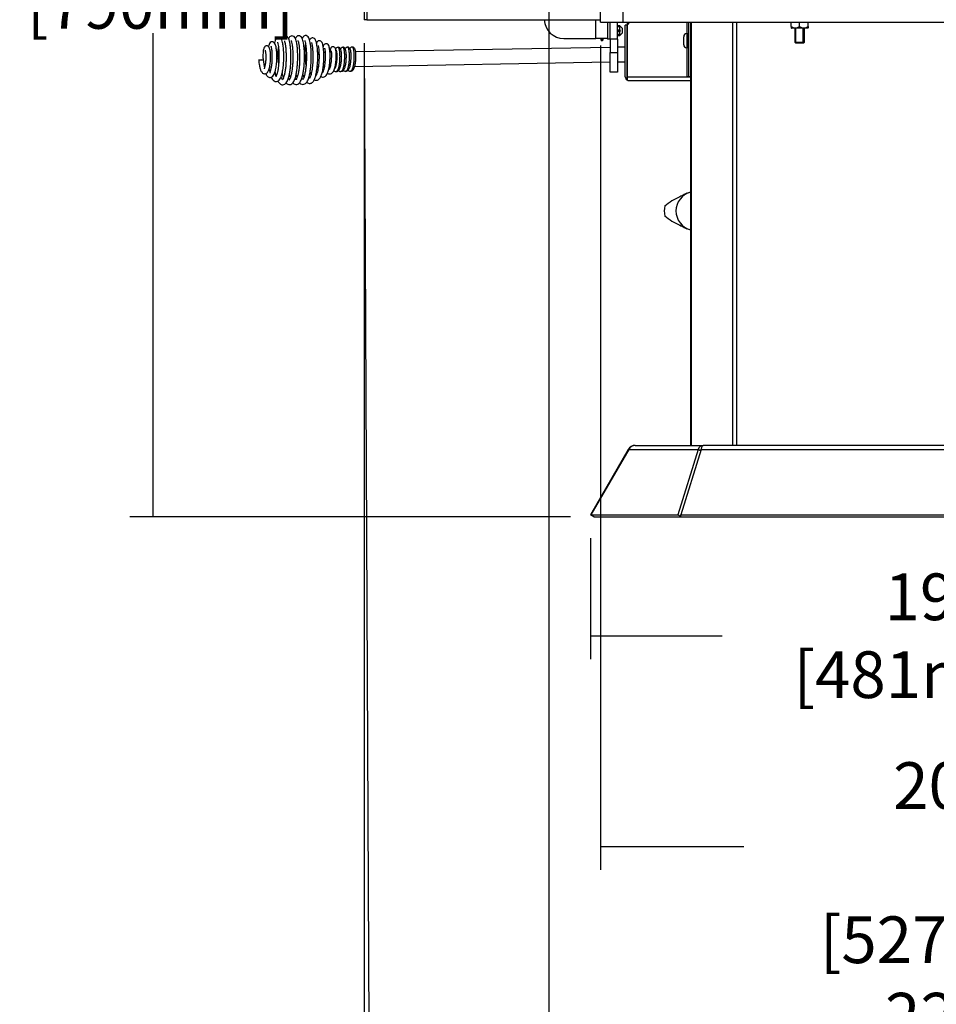
# Model space of a CAD drawing. Units: inches. Extents: x -127 to 99, y 32 to 169.
# Drawn here: x -12 to 12, y 59 to 84 of the extents above; entities that cross this region are included whole.
import ezdxf
from ezdxf.lldxf.tags import DXFTag

# ---------------------------------------------------------------- set-up
doc = ezdxf.new("R2010")
doc.units = ezdxf.units.IN
doc.header["$MEASUREMENT"] = 0
for name, color, linetype in [('28062', 7, 'Continuous'), ('30060', 7, 'Continuous'), ('30100', 7, 'Continuous'), ('30131', 7, 'Continuous'), ('30536', 7, 'Continuous'), ('30734', 7, 'Continuous'), ('Default', 7, 'Continuous'), ('PL53705', 7, 'Continuous'), ('PL53709', 7, 'Continuous'), ('PL65521', 7, 'Continuous'), ('PL65522', 7, 'Continuous'), ('PL65524', 7, 'Continuous'), ('PL65541', 7, 'Continuous'), ('PL65554', 7, 'Continuous'), ('PL65574', 7, 'Continuous'), ('PL65618', 7, 'Continuous')]:
    doc.layers.add(name, color=color, linetype=linetype)
doc.styles.add('SEACAD_arial_ttf', font='txt')
tags = doc.linetypes.add('HIDDEN2', pattern=[0.1875, 0.125, -0.0625]).pattern_tags.tags
tags[6:7] = [DXFTag(74, 4), DXFTag(75, 0), DXFTag(340, '0'), DXFTag(46, 0.0), DXFTag(50, 0.0), DXFTag(44, 0.0), DXFTag(45, 0.0)]
tags[4:5] = [DXFTag(74, 4), DXFTag(75, 0), DXFTag(340, '0'), DXFTag(46, 0.0), DXFTag(50, 0.0), DXFTag(44, 0.0), DXFTag(45, 0.0)]
doc.dimstyles.new('$TD_AUDIT_GENERATED_(1509)', dxfattribs={"dimtxt": 1.2, "dimasz": 1.2, "dimexe": 0.6, "dimexo": 0.6, "dimgap": 0.6, "dimtad": 0, "dimdec": 3, "dimzin": 4, "dimdsep": 46, "dimlunit": 5, "dimtxsty": 'SEACAD_arial_ttf', "dimblk1": '_SE_FILLED', "dimblk2": '_SE_FILLED', "dimsah": 1, "dimcen": 0.6, "dimadec": 0, "dimazin": 0, "dimtfac": 1, "dimtdec": 3, "dimtofl": 0, "dimtmove": 0, "dimatfit": 3, "dimfxl": 0, "dimtolj": 1, "dimtzin": 4, "dimarcsym": 0})

# ---------------------------------------------------------------- blocks, each defined once
blk = doc.blocks.new('SE1')
at = {"layer": '28062', "color": 7, "linetype": 'Continuous'}
for p, q in [((-40.705, -48.759), (-40.729, -48.771)), ((-40.677, -48.745), (-40.705, -48.759)), ((-40.648, -48.729), (-40.677, -48.745)), ((-40.616, -48.712), (-40.648, -48.729)), ((-40.547, -48.679), (-40.616, -48.712)), ((-40.547, -48.679), (-40.458, -48.652)), ((-40.729, -49.504), (-40.705, -49.515)), ((-40.704, -49.515), (-40.729, -49.504)), ((-40.705, -49.515), (-40.677, -49.53)), ((-40.677, -49.53), (-40.648, -49.546)), ((-40.648, -49.546), (-40.616, -49.562)), ((-40.616, -49.562), (-40.547, -49.595)), ((-40.494, -49.615), (-40.547, -49.595)), ((-40.458, -49.62), (-40.494, -49.615))]:
    blk.add_line(p, q, dxfattribs=at)
for centre, radius, start, end in [((-40.073, -50.27), 1.636, 113.6473, 129.7785), ((-40.33, -49.137), 0.5, 104.8921, 255.1079), ((-40.33, -49.137), 0.8, 170.5274, 189.4191), ((-40.073, -48.005), 1.636, 230.2215, 246.3527)]:
    blk.add_arc(centre, radius, start, end, dxfattribs=at)
at = {"layer": '30060', "color": 7, "linetype": 'Continuous'}
for p, q in [((-42.276, -44.38), (-42.333, -44.38)), ((-42.333, -44.382), (-42.276, -44.382)), ((-42.333, -44.392), (-42.276, -44.392)), ((-42.333, -44.487), (-42.276, -44.487)), ((-42.333, -44.505), (-42.259, -44.505)), ((-42.333, -44.522), (-42.276, -44.522)), ((-42.276, -44.38), (-42.276, -44.382)), ((-42.214, -44.442), (-42.276, -44.38)), ((-42.259, -44.402), (-42.276, -44.382)), ((-42.276, -44.487), (-42.276, -44.392)), ((-42.276, -44.392), (-42.259, -44.402)), ((-42.259, -44.505), (-42.276, -44.487)), ((-42.276, -44.522), (-42.259, -44.505)), ((-42.276, -44.617), (-42.276, -44.522)), ((-42.214, -44.442), (-42.214, -44.567)), ((-42.757, -44.751), (-42.757, -44.705)), ((-42.752, -44.705), (-42.752, -44.756)), ((-42.752, -44.756), (-42.719, -44.756)), ((-42.719, -44.756), (-42.719, -44.705)), ((-42.714, -44.705), (-42.714, -44.751)), ((-42.333, -44.617), (-42.276, -44.617)), ((-42.333, -44.628), (-42.276, -44.628)), ((-42.333, -44.63), (-42.276, -44.63)), ((-42.276, -44.63), (-42.214, -44.567)), ((-42.259, -44.607), (-42.276, -44.617)), ((-42.276, -44.628), (-42.259, -44.607)), ((-42.276, -44.628), (-42.276, -44.63))]:
    blk.add_line(p, q, dxfattribs=at)
at = {"layer": '30060', "color": 7, "linetype": 'HIDDEN2'}
for p, q in [((-42.246, -44.41), (-42.333, -44.41)), ((-42.246, -44.599), (-42.333, -44.599))]:
    blk.add_line(p, q, dxfattribs=at)
at = {"layer": '30060', "color": 7, "linetype": 'Continuous'}
for centre, start, end in [((-42.752, -44.751), 180, 270), ((-42.719, -44.751), 270, 0)]:
    blk.add_arc(centre, 0.005, start, end, dxfattribs=at)
at = {"layer": '30100', "color": 7, "linetype": 'Continuous'}
for p, q in [((-37.869, -44.398), (-37.869, -44.287)), ((-37.869, -44.398), (-37.869, -44.434)), ((-37.444, -44.438), (-37.863, -44.438)), ((-37.653, -44.398), (-37.653, -44.287)), ((-37.437, -44.398), (-37.437, -44.287)), ((-37.437, -44.398), (-37.437, -44.434))]:
    blk.add_line(p, q, dxfattribs=at)
for centre, radius, start, end in [((-37.761, -44.254), 0.18, 233.1233, 306.8767), ((-37.801, -44.336), 0.12, 234.857, 238.6615), ((-37.545, -44.254), 0.18, 233.1233, 306.8767), ((-37.506, -44.336), 0.12, 301.3385, 305.1256)]:
    blk.add_arc(centre, radius, start, end, dxfattribs=at)
at = {"layer": '30131', "color": 7, "linetype": 'Continuous'}
for p, q in [((-40.631, -44.867), (-40.631, -44.66)), ((-40.551, -44.58), (-40.551, -44.947)), ((-40.537, -44.58), (-40.551, -44.58)), ((-40.537, -44.947), (-40.537, -44.58)), ((-40.551, -44.947), (-40.537, -44.947))]:
    blk.add_line(p, q, dxfattribs=at)
for centre, radius, start, end in [((-40.551, -44.66), 0.08, 90, 180), ((-40.537, -44.611), 0.0313, 0, 90), ((-40.551, -44.867), 0.08, 180, 270), ((-40.537, -44.916), 0.0313, 270, 0)]:
    blk.add_arc(centre, radius, start, end, dxfattribs=at)
at = {"layer": '30536', "color": 7, "linetype": 'Continuous'}
for p, q in [((-37.778, -44.438), (-37.778, -44.802)), ((-37.528, -44.802), (-37.528, -44.438)), ((-37.778, -44.802), (-37.528, -44.802)), ((-37.778, -44.802), (-37.753, -44.827)), ((-37.553, -44.827), (-37.753, -44.827)), ((-37.553, -44.827), (-37.528, -44.802))]:
    blk.add_line(p, q, dxfattribs=at)
at = {"layer": '30536', "color": 7, "linetype": 'HIDDEN2'}
for p, q in [((-37.748, -44.827), (-37.748, -44.438)), ((-37.559, -44.827), (-37.559, -44.438))]:
    blk.add_line(p, q, dxfattribs=at)
at = {"layer": '30734', "color": 7, "linetype": 'Continuous'}
blk.add_ellipse((-51.491, -45.255), major_axis=(0.0625, -0.0001), ratio=0.089423, dxfattribs=at)
for centre, start_param, end_param in [((-51.112, -45.22), 5.107916, 6.265649), ((-50.415, -45.207), 5.397799, 6.265871)]:
    blk.add_ellipse(centre, major_axis=(0.0625, -0.0001), ratio=0.089423, start_param=start_param, end_param=end_param, dxfattribs=at)
for points, knots in [([(-51.23, -45.703), (-51.221, -45.725), (-51.201, -45.758), (-51.156, -45.803), (-51.098, -45.817), (-51.047, -45.796), (-50.991, -45.734), (-50.96, -45.644), (-50.93, -45.506), (-50.914, -45.365), (-50.906, -45.207), (-50.909, -45.051), (-50.92, -44.912), (-50.943, -44.785), (-50.971, -44.701), (-51.037, -44.666), (-51.091, -44.68), (-51.117, -44.718), (-51.139, -44.776), (-51.147, -44.809), (-51.149, -44.817)], [0.6518281, 0.6518281, 0.6518281, 0.6518281, 0.6659257, 0.6767886, 0.6897287, 0.7026011, 0.714649, 0.7403205, 0.7569825, 0.7758767, 0.795035, 0.814291, 0.83371, 0.8525144, 0.8797376, 0.8957011, 0.9046733, 0.9248749, 0.9394506, 0.9438913, 0.9438913, 0.9438913, 0.9438913]), ([(-51.063, -45.798), (-51.056, -45.813), (-51.037, -45.844), (-50.988, -45.888), (-50.933, -45.9), (-50.884, -45.883), (-50.834, -45.834), (-50.8, -45.762), (-50.776, -45.68), (-50.758, -45.599), (-50.742, -45.495), (-50.73, -45.374), (-50.725, -45.245), (-50.724, -45.116), (-50.73, -44.993), (-50.74, -44.887), (-50.754, -44.804), (-50.771, -44.742), (-50.79, -44.689), (-50.843, -44.638), (-50.89, -44.637), (-50.941, -44.671), (-50.96, -44.713), (-50.969, -44.744)], [0.0456208, 0.0456208, 0.0456208, 0.0456208, 0.0515292, 0.0588759, 0.0669527, 0.0744883, 0.0813063, 0.0930124, 0.0986938, 0.1055056, 0.1134273, 0.1220209, 0.1304122, 0.139084, 0.1479379, 0.1565703, 0.1642924, 0.1711903, 0.1780377, 0.186243, 0.1941159, 0.2001682, 0.2114246, 0.2114246, 0.2114246, 0.2114246]), ([(-50.892, -44.763), (-50.893, -44.764), (-50.894, -44.766), (-50.889, -44.783), (-50.875, -44.836), (-50.862, -44.919), (-50.853, -45.024), (-50.849, -45.14), (-50.85, -45.259), (-50.855, -45.376), (-50.866, -45.489), (-50.883, -45.591), (-50.903, -45.674), (-50.922, -45.728), (-50.935, -45.76), (-50.944, -45.77), (-50.937, -45.771), (-50.939, -45.768), (-50.957, -45.741), (-50.971, -45.704), (-50.979, -45.681)], [0.8190659, 0.8190659, 0.8190659, 0.8190659, 0.8205786, 0.8277337, 0.836205, 0.8454298, 0.8547359, 0.8638482, 0.8725489, 0.8809767, 0.8896959, 0.8986191, 0.9073171, 0.9151221, 0.9220198, 0.930124, 0.9363922, 0.9435181, 0.9516216, 0.9606996, 0.9606996, 0.9606996, 0.9606996]), ([(-50.853, -45.849), (-50.848, -45.854), (-50.826, -45.875), (-50.778, -45.897), (-50.729, -45.889), (-50.684, -45.858), (-50.642, -45.799), (-50.614, -45.723), (-50.591, -45.63), (-50.573, -45.534), (-50.56, -45.419), (-50.552, -45.292), (-50.55, -45.162), (-50.553, -45.036), (-50.562, -44.922), (-50.574, -44.83), (-50.591, -44.76), (-50.606, -44.709), (-50.645, -44.649), (-50.699, -44.631), (-50.743, -44.648), (-50.77, -44.68), (-50.782, -44.703), (-50.786, -44.714)], [0.3030975, 0.3030975, 0.3030975, 0.3030975, 0.3056692, 0.313762, 0.3215238, 0.3286366, 0.334972, 0.3462601, 0.3526162, 0.3601276, 0.3685985, 0.3770355, 0.385584, 0.3943927, 0.4032116, 0.4113071, 0.4184597, 0.4251489, 0.4327978, 0.4411742, 0.4478913, 0.4535681, 0.4578413, 0.4578413, 0.4578413, 0.4578413]), ([(-50.719, -44.76), (-50.72, -44.761), (-50.718, -44.768), (-50.709, -44.8), (-50.694, -44.869), (-50.683, -44.962), (-50.676, -45.074), (-50.675, -45.192), (-50.678, -45.31), (-50.686, -45.426), (-50.699, -45.535), (-50.718, -45.63), (-50.738, -45.7), (-50.758, -45.752), (-50.77, -45.767), (-50.764, -45.767), (-50.764, -45.766), (-50.773, -45.752), (-50.783, -45.731), (-50.788, -45.719)], [0.5688832, 0.5688832, 0.5688832, 0.5688832, 0.5735333, 0.5813247, 0.5902704, 0.5995674, 0.6088168, 0.6177528, 0.6262709, 0.6347958, 0.6436373, 0.6525607, 0.6608738, 0.6682193, 0.6805961, 0.6852762, 0.6909926, 0.6988338, 0.7056093, 0.7056093, 0.7056093, 0.7056093]), ([(-50.678, -45.846), (-50.664, -45.861), (-50.626, -45.889), (-50.573, -45.892), (-50.513, -45.864), (-50.46, -45.783), (-50.428, -45.679), (-50.406, -45.571), (-50.39, -45.463), (-50.38, -45.339), (-50.376, -45.209), (-50.377, -45.081), (-50.384, -44.96), (-50.395, -44.86), (-50.41, -44.781), (-50.426, -44.725), (-50.45, -44.668), (-50.508, -44.628), (-50.552, -44.635), (-50.589, -44.665), (-50.604, -44.693), (-50.61, -44.708), (-50.61, -44.708)], [0.5530272, 0.5530272, 0.5530272, 0.5530272, 0.560473, 0.5684615, 0.5758488, 0.5883939, 0.5998415, 0.60692, 0.615073, 0.6236449, 0.6320654, 0.6407973, 0.6496627, 0.6581183, 0.665614, 0.6723988, 0.6794815, 0.6879085, 0.6953449, 0.7011514, 0.7070658, 0.7072148, 0.7072148, 0.7072148, 0.7072148]), ([(-50.544, -44.757), (-50.544, -44.757), (-50.546, -44.76), (-50.541, -44.774), (-50.528, -44.825), (-50.514, -44.906), (-50.505, -45.01), (-50.501, -45.125), (-50.501, -45.244), (-50.506, -45.361), (-50.517, -45.475), (-50.533, -45.578), (-50.553, -45.663), (-50.572, -45.719), (-50.586, -45.749), (-50.593, -45.762), (-50.593, -45.764), (-50.588, -45.764), (-50.594, -45.758), (-50.603, -45.74), (-50.611, -45.722), (-50.613, -45.716)], [0.3186333, 0.3186333, 0.3186333, 0.3186333, 0.3197216, 0.3267764, 0.3351576, 0.3443662, 0.3536757, 0.3628104, 0.371541, 0.3799683, 0.3886649, 0.397581, 0.4063239, 0.414198, 0.4211454, 0.4274635, 0.4327292, 0.4374468, 0.4443377, 0.4522694, 0.4553505, 0.4553505, 0.4553505, 0.4553505]), ([(-50.507, -45.839), (-50.498, -45.85), (-50.47, -45.875), (-50.418, -45.891), (-50.369, -45.878), (-50.316, -45.833), (-50.281, -45.762), (-50.256, -45.681), (-50.238, -45.604), (-50.222, -45.503), (-50.209, -45.385), (-50.203, -45.256), (-50.202, -45.127), (-50.206, -45.002), (-50.216, -44.893), (-50.23, -44.806), (-50.246, -44.741), (-50.263, -44.689), (-50.31, -44.634), (-50.357, -44.626), (-50.4, -44.647), (-50.42, -44.673), (-50.431, -44.698), (-50.435, -44.708)], [0.8022647, 0.8022647, 0.8022647, 0.8022647, 0.8071776, 0.8152949, 0.8229229, 0.8298612, 0.8417173, 0.8473011, 0.8539307, 0.8616904, 0.8702587, 0.8786542, 0.8872796, 0.8961192, 0.9048434, 0.9127169, 0.9197071, 0.9264569, 0.9344459, 0.9423071, 0.9475889, 0.9543102, 0.9587004, 0.9587004, 0.9587004, 0.9587004]), ([(-50.37, -44.754), (-50.371, -44.755), (-50.37, -44.761), (-50.361, -44.79), (-50.347, -44.857), (-50.335, -44.949), (-50.328, -45.059), (-50.326, -45.177), (-50.329, -45.296), (-50.337, -45.412), (-50.35, -45.522), (-50.368, -45.618), (-50.389, -45.69), (-50.405, -45.733), (-50.419, -45.759), (-50.417, -45.762), (-50.415, -45.76), (-50.425, -45.747), (-50.435, -45.725), (-50.441, -45.71), (-50.441, -45.709)], [0.0686272, 0.0686272, 0.0686272, 0.0686272, 0.0725968, 0.0802938, 0.0891802, 0.09847, 0.1077319, 0.1166981, 0.1252426, 0.1337422, 0.142568, 0.1515012, 0.1598787, 0.167295, 0.1739654, 0.1845525, 0.1900908, 0.1978573, 0.2054853, 0.2057848, 0.2057848, 0.2057848, 0.2057848]), ([(-50.323, -45.829), (-50.321, -45.831), (-50.307, -45.843), (-50.274, -45.861), (-50.223, -45.865), (-50.165, -45.834), (-50.118, -45.756), (-50.087, -45.662), (-50.061, -45.539), (-50.041, -45.37), (-50.034, -45.176), (-50.041, -44.994), (-50.059, -44.852), (-50.078, -44.777), (-50.102, -44.724), (-50.143, -44.69), (-50.181, -44.685), (-50.221, -44.702), (-50.239, -44.727), (-50.248, -44.743)], [0.071964, 0.071964, 0.071964, 0.071964, 0.0735888, 0.081065, 0.0887001, 0.1034424, 0.1166486, 0.1279879, 0.1413899, 0.1580726, 0.17546, 0.1927943, 0.2092485, 0.2234355, 0.2303322, 0.2381454, 0.24573, 0.2519896, 0.2614159, 0.2614159, 0.2614159, 0.2614159]), ([(-50.128, -45.764), (-50.128, -45.764), (-50.114, -45.773), (-50.082, -45.783), (-50.043, -45.778), (-49.995, -45.749), (-49.953, -45.685), (-49.921, -45.586), (-49.899, -45.477), (-49.887, -45.365), (-49.88, -45.268), (-49.878, -45.171), (-49.88, -45.049), (-49.892, -44.923), (-49.908, -44.847), (-49.932, -44.798), (-49.959, -44.773), (-49.991, -44.762), (-50.021, -44.765), (-50.055, -44.79), (-50.067, -44.811), (-50.072, -44.824)], [0.3809684, 0.3809684, 0.3809684, 0.3809684, 0.3809875, 0.3886785, 0.3962311, 0.4036315, 0.4169834, 0.4283751, 0.4426381, 0.451246, 0.4600058, 0.4687356, 0.4774472, 0.4942424, 0.5084873, 0.5154351, 0.5193429, 0.5233748, 0.5302034, 0.5356315, 0.5427147, 0.5427147, 0.5427147, 0.5427147]), ([(-51.554, -45.255), (-51.551, -45.282), (-51.548, -45.326), (-51.536, -45.407), (-51.517, -45.485), (-51.495, -45.541), (-51.466, -45.582), (-51.437, -45.604), (-51.404, -45.614), (-51.368, -45.609), (-51.336, -45.588), (-51.307, -45.552), (-51.286, -45.501), (-51.269, -45.432), (-51.256, -45.351), (-51.249, -45.264), (-51.247, -45.179), (-51.25, -45.091), (-51.258, -45.002), (-51.279, -44.933), (-51.313, -44.902), (-51.335, -44.893), (-51.359, -44.893), (-51.388, -44.902), (-51.417, -44.934), (-51.43, -44.979), (-51.44, -45.047), (-51.444, -45.117), (-51.444, -45.189), (-51.442, -45.235), (-51.441, -45.253)], [0, 0, 0, 0, 0.0092558, 0.0173488, 0.0297285, 0.041968, 0.0480521, 0.0549302, 0.0617917, 0.0684832, 0.0750079, 0.0810751, 0.0953043, 0.1037784, 0.1120158, 0.1273606, 0.1352486, 0.1435937, 0.161347, 0.1773608, 0.1842717, 0.1893744, 0.1927433, 0.1960823, 0.2044129, 0.2190969, 0.2290104, 0.2395967, 0.2500875, 0.2568389, 0.2568389, 0.2568389, 0.2568389]), ([(-51.386, -45.008), (-51.386, -45.008), (-51.387, -45.009), (-51.385, -45.017), (-51.381, -45.041), (-51.375, -45.085), (-51.371, -45.159), (-51.373, -45.244), (-51.378, -45.313), (-51.384, -45.364), (-51.392, -45.409), (-51.4, -45.443), (-51.408, -45.47), (-51.414, -45.484), (-51.414, -45.486), (-51.414, -45.487)], [0.83669391, 0.83669391, 0.83669391, 0.83669391, 0.83877091, 0.84244653, 0.85001604, 0.85743397, 0.87160958, 0.88564285, 0.89314335, 0.90092267, 0.90836683, 0.91477937, 0.92020619, 0.92624221, 0.931899, 0.931899, 0.931899, 0.931899]), ([(-51.373, -45.609), (-51.368, -45.62), (-51.357, -45.641), (-51.341, -45.666), (-51.31, -45.693), (-51.277, -45.706), (-51.247, -45.706), (-51.208, -45.693), (-51.169, -45.653), (-51.141, -45.592), (-51.116, -45.504), (-51.096, -45.377), (-51.086, -45.226), (-51.088, -45.08), (-51.1, -44.96), (-51.116, -44.878), (-51.14, -44.822), (-51.174, -44.793), (-51.208, -44.787), (-51.249, -44.797), (-51.278, -44.832), (-51.292, -44.872), (-51.299, -44.904), (-51.301, -44.913)], [0.3069426, 0.3069426, 0.3069426, 0.3069426, 0.3136719, 0.3217924, 0.3272663, 0.3339267, 0.3405849, 0.3471652, 0.3595919, 0.3713679, 0.3857242, 0.4031572, 0.422152, 0.4402285, 0.4574402, 0.4735927, 0.4871934, 0.498132, 0.5034191, 0.5089304, 0.5206513, 0.5342676, 0.539637, 0.539637, 0.539637, 0.539637]), ([(-51.239, -44.904), (-51.239, -44.905), (-51.238, -44.907), (-51.234, -44.923), (-51.225, -44.968), (-51.214, -45.062), (-51.211, -45.187), (-51.216, -45.318), (-51.229, -45.43), (-51.245, -45.505), (-51.258, -45.545), (-51.267, -45.572), (-51.274, -45.582), (-51.256, -45.58), (-51.251, -45.579), (-51.261, -45.556), (-51.276, -45.512), (-51.282, -45.488), (-51.283, -45.485)], [0.5265736, 0.5265736, 0.5265736, 0.5265736, 0.5303881, 0.5367856, 0.5517213, 0.5695268, 0.5887884, 0.6068162, 0.6234883, 0.6387909, 0.6461769, 0.6534399, 0.667348, 0.6775825, 0.6909596, 0.7059478, 0.7179869, 0.7192639, 0.7192639, 0.7192639, 0.7192639]), ([(-51.067, -44.801), (-51.068, -44.801), (-51.07, -44.807), (-51.058, -44.842), (-51.048, -44.907), (-51.038, -44.997), (-51.032, -45.112), (-51.032, -45.239), (-51.04, -45.363), (-51.052, -45.473), (-51.069, -45.563), (-51.089, -45.633), (-51.104, -45.672), (-51.111, -45.683), (-51.11, -45.685), (-51.11, -45.685)], [0.1293969, 0.1293969, 0.1293969, 0.1293969, 0.1360302, 0.1495982, 0.1643283, 0.1806035, 0.1983773, 0.216838, 0.234313, 0.2507262, 0.2660523, 0.2805562, 0.2952562, 0.3099245, 0.3120697, 0.3120697, 0.3120697, 0.3120697]), ([(-51.049, -45.22), (-51.051, -45.166), (-51.053, -45.082), (-51.05, -44.988), (-51.046, -44.944), (-51.045, -44.934)], [0, 0, 0, 0, 0.02108605, 0.03948019, 0.04558173, 0.04558173, 0.04558173, 0.04558173]), ([(-50.353, -45.208), (-50.355, -45.158), (-50.357, -45.077), (-50.354, -44.963), (-50.35, -44.9), (-50.347, -44.872), (-50.346, -44.869)], [0, 0, 0, 0, 0.01012051, 0.01945835, 0.02770998, 0.02864635, 0.02864635, 0.02864635, 0.02864635]), ([(-50.197, -44.81), (-50.197, -44.81), (-50.198, -44.811), (-50.196, -44.819), (-50.185, -44.859), (-50.17, -44.956), (-50.16, -45.112), (-50.162, -45.287), (-50.175, -45.459), (-50.2, -45.605), (-50.229, -45.698), (-50.251, -45.736), (-50.25, -45.737), (-50.242, -45.738), (-50.251, -45.728), (-50.259, -45.715), (-50.264, -45.704), (-50.264, -45.703)], [0.7635599, 0.7635599, 0.7635599, 0.7635599, 0.7643388, 0.7712069, 0.7793113, 0.7974717, 0.815393, 0.8329655, 0.8507818, 0.8688442, 0.885249, 0.8989172, 0.9100451, 0.9203591, 0.9266831, 0.9354419, 0.9357513, 0.9357513, 0.9357513, 0.9357513]), ([(-50.028, -44.882), (-50.028, -44.882), (-50.029, -44.885), (-50.025, -44.9), (-50.016, -44.945), (-50.009, -45.007), (-50.004, -45.082), (-50.002, -45.164), (-50.004, -45.25), (-50.009, -45.336), (-50.018, -45.419), (-50.03, -45.495), (-50.044, -45.56), (-50.059, -45.607), (-50.074, -45.644), (-50.08, -45.652), (-50.08, -45.654)], [0.4772676, 0.4772676, 0.4772676, 0.4772676, 0.4790664, 0.486633, 0.4956925, 0.5049178, 0.5140062, 0.5229253, 0.5316862, 0.5404901, 0.5493565, 0.5582687, 0.5671101, 0.5753218, 0.5828046, 0.5944878, 0.5944878, 0.5944878, 0.5944878]), ([(-49.956, -45.681), (-49.951, -45.684), (-49.932, -45.695), (-49.893, -45.702), (-49.84, -45.683), (-49.789, -45.619), (-49.762, -45.535), (-49.744, -45.452), (-49.731, -45.369), (-49.723, -45.273), (-49.719, -45.176), (-49.72, -45.085), (-49.728, -44.985), (-49.738, -44.922), (-49.761, -44.868), (-49.794, -44.844), (-49.825, -44.837), (-49.859, -44.847), (-49.887, -44.88), (-49.896, -44.904), (-49.9, -44.919)], [0.6414528, 0.6414528, 0.6414528, 0.6414528, 0.6439656, 0.6516298, 0.6591336, 0.672795, 0.6843012, 0.6913069, 0.6995595, 0.7083561, 0.7171028, 0.7258201, 0.7343665, 0.7488776, 0.7557482, 0.7597183, 0.7635437, 0.7695702, 0.7748763, 0.7821777, 0.7821777, 0.7821777, 0.7821777]), ([(-49.859, -44.953), (-49.859, -44.953), (-49.86, -44.954), (-49.859, -44.96), (-49.855, -44.981), (-49.849, -45.026), (-49.845, -45.098), (-49.844, -45.18), (-49.847, -45.266), (-49.855, -45.35), (-49.866, -45.428), (-49.881, -45.495), (-49.895, -45.541), (-49.91, -45.573), (-49.909, -45.573), (-49.895, -45.574), (-49.897, -45.569), (-49.903, -45.554), (-49.91, -45.538), (-49.912, -45.532)], [0.2398936, 0.2398936, 0.2398936, 0.2398936, 0.2407054, 0.2444347, 0.2487398, 0.2581438, 0.2673605, 0.2763049, 0.2850027, 0.293706, 0.3024124, 0.3110526, 0.3191201, 0.3264575, 0.3386939, 0.3442916, 0.3520421, 0.3600277, 0.3638764, 0.3638764, 0.3638764, 0.3638764]), ([(-49.786, -45.595), (-49.778, -45.601), (-49.753, -45.616), (-49.709, -45.619), (-49.666, -45.595), (-49.624, -45.543), (-49.599, -45.474), (-49.58, -45.384), (-49.568, -45.295), (-49.561, -45.199), (-49.561, -45.112), (-49.564, -45.043), (-49.572, -44.995), (-49.578, -44.967), (-49.598, -44.934), (-49.625, -44.918), (-49.649, -44.914), (-49.67, -44.919), (-49.689, -44.931), (-49.699, -44.945), (-49.712, -44.973), (-49.72, -45.017), (-49.722, -45.057), (-49.723, -45.077)], [0.8581211, 0.8581211, 0.8581211, 0.8581211, 0.8622238, 0.8698264, 0.8772722, 0.8841302, 0.8957708, 0.9030902, 0.9117417, 0.9203417, 0.9287227, 0.9365709, 0.9432452, 0.9489982, 0.9522655, 0.955925, 0.9592423, 0.9618167, 0.963789, 0.9671957, 0.9726868, 0.9801041, 0.9862024, 0.9862024, 0.9862024, 0.9862024]), ([(-49.691, -45.023), (-49.691, -45.023), (-49.692, -45.025), (-49.691, -45.032), (-49.688, -45.058), (-49.685, -45.105), (-49.685, -45.178), (-49.689, -45.258), (-49.698, -45.337), (-49.712, -45.408), (-49.727, -45.462), (-49.744, -45.495), (-49.729, -45.491), (-49.719, -45.491), (-49.725, -45.478), (-49.735, -45.454), (-49.74, -45.437), (-49.742, -45.433)], [0.0516183, 0.0516183, 0.0516183, 0.0516183, 0.0526596, 0.0563558, 0.0605462, 0.0689433, 0.0772137, 0.0852967, 0.09345, 0.1016892, 0.1097183, 0.1171503, 0.1293768, 0.1365013, 0.1446397, 0.1508503, 0.1525491, 0.1525491, 0.1525491, 0.1525491]), ([(-49.514, -44.932), (-49.524, -44.934), (-49.541, -44.936), (-49.566, -44.956), (-49.574, -44.97), (-49.578, -44.981)], [0, 0, 0, 0, 0.0804925, 0.1560451, 0.2953801, 0.2953801, 0.2953801, 0.2953801]), ([(-49.425, -45.218), (-49.424, -45.196), (-49.422, -45.142), (-49.428, -45.054), (-49.437, -44.995), (-49.463, -44.952), (-49.49, -44.935), (-49.505, -44.933), (-49.514, -44.932)], [0, 0, 0, 0, 0.139837, 0.40371, 0.67889, 0.832154, 0.915091, 1, 1, 1, 1]), ([(-49.391, -44.93), (-49.402, -44.932), (-49.419, -44.934), (-49.442, -44.953), (-49.45, -44.966), (-49.454, -44.974)], [0, 0, 0, 0, 0.0804925, 0.1560451, 0.2762713, 0.2762713, 0.2762713, 0.2762713]), ([(-49.303, -45.215), (-49.302, -45.194), (-49.299, -45.14), (-49.306, -45.052), (-49.315, -44.993), (-49.34, -44.95), (-49.367, -44.933), (-49.382, -44.931), (-49.391, -44.93)], [0, 0, 0, 0, 0.139837, 0.40371, 0.67889, 0.832154, 0.915091, 1, 1, 1, 1]), ([(-49.269, -44.928), (-49.279, -44.929), (-49.296, -44.932), (-49.32, -44.951), (-49.328, -44.964), (-49.332, -44.972)], [0, 0, 0, 0, 0.0804925, 0.1560451, 0.2762713, 0.2762713, 0.2762713, 0.2762713]), ([(-49.18, -45.213), (-49.179, -45.192), (-49.177, -45.138), (-49.183, -45.05), (-49.193, -44.991), (-49.218, -44.948), (-49.245, -44.93), (-49.26, -44.929), (-49.269, -44.928)], [0, 0, 0, 0, 0.139837, 0.40371, 0.67889, 0.832154, 0.915091, 1, 1, 1, 1]), ([(-49.147, -44.926), (-49.157, -44.927), (-49.174, -44.93), (-49.198, -44.949), (-49.206, -44.961), (-49.209, -44.97)], [0, 0, 0, 0, 0.0804925, 0.1560451, 0.2762713, 0.2762713, 0.2762713, 0.2762713]), ([(-49.058, -45.211), (-49.057, -45.19), (-49.055, -45.136), (-49.061, -45.048), (-49.07, -44.989), (-49.096, -44.946), (-49.123, -44.928), (-49.138, -44.927), (-49.147, -44.926)], [0, 0, 0, 0, 0.139837, 0.40371, 0.67889, 0.832154, 0.915091, 1, 1, 1, 1]), ([(-51.399, -45.441), (-51.401, -45.437), (-51.405, -45.42), (-51.413, -45.384), (-51.423, -45.323), (-51.426, -45.281), (-51.429, -45.255)], [0.97080994, 0.97080994, 0.97080994, 0.97080994, 0.97331313, 0.98102036, 0.98991399, 1, 1, 1, 1]), ([(-49.548, -45.212), (-49.549, -45.219), (-49.549, -45.238), (-49.552, -45.276), (-49.557, -45.321), (-49.564, -45.36), (-49.571, -45.392), (-49.579, -45.415), (-49.585, -45.43), (-49.585, -45.432), (-49.584, -45.432)], [0, 0, 0, 0, 0.0449043, 0.1654256, 0.2875997, 0.4049921, 0.510432, 0.602208, 0.6915799, 0.7687106, 0.7687106, 0.7687106, 0.7687106]), ([(-49.564, -45.555), (-49.548, -45.552), (-49.523, -45.548), (-49.486, -45.514), (-49.461, -45.462), (-49.438, -45.375), (-49.426, -45.281), (-49.425, -45.233), (-49.425, -45.218)], [0, 0, 0, 0, 0.128969, 0.228818, 0.427364, 0.680644, 0.90935, 1, 1, 1, 1]), ([(-49.557, -45.038), (-49.557, -45.038), (-49.558, -45.038), (-49.555, -45.048), (-49.552, -45.067), (-49.549, -45.097), (-49.547, -45.136), (-49.547, -45.177), (-49.548, -45.201), (-49.548, -45.212)], [0.2774719, 0.2774719, 0.2774719, 0.2774719, 0.2874038, 0.3989437, 0.5141214, 0.6394591, 0.7747355, 0.912924, 1, 1, 1, 1]), ([(-49.441, -45.553), (-49.425, -45.55), (-49.401, -45.546), (-49.364, -45.512), (-49.339, -45.46), (-49.316, -45.373), (-49.304, -45.279), (-49.303, -45.231), (-49.303, -45.215)], [0, 0, 0, 0, 0.128969, 0.228818, 0.427364, 0.680644, 0.90935, 1, 1, 1, 1]), ([(-49.319, -45.551), (-49.303, -45.548), (-49.279, -45.544), (-49.242, -45.509), (-49.216, -45.458), (-49.194, -45.371), (-49.182, -45.277), (-49.181, -45.229), (-49.18, -45.213)], [0, 0, 0, 0, 0.128969, 0.228818, 0.427364, 0.680644, 0.90935, 1, 1, 1, 1]), ([(-49.197, -45.549), (-49.181, -45.546), (-49.157, -45.541), (-49.119, -45.507), (-49.094, -45.456), (-49.071, -45.369), (-49.06, -45.275), (-49.058, -45.227), (-49.058, -45.211)], [0, 0, 0, 0, 0.128969, 0.228818, 0.427364, 0.680644, 0.90935, 1, 1, 1, 1]), ([(-49.626, -45.53), (-49.62, -45.535), (-49.601, -45.55), (-49.58, -45.553), (-49.564, -45.555)], [0.7944136, 0.7944136, 0.7944136, 0.7944136, 0.858958, 1, 1, 1, 1]), ([(-49.504, -45.528), (-49.498, -45.533), (-49.479, -45.548), (-49.458, -45.551), (-49.441, -45.553)], [0.793286, 0.793286, 0.793286, 0.793286, 0.858958, 1, 1, 1, 1]), ([(-49.382, -45.526), (-49.376, -45.531), (-49.356, -45.546), (-49.336, -45.549), (-49.319, -45.551)], [0.793286, 0.793286, 0.793286, 0.793286, 0.858958, 1, 1, 1, 1]), ([(-49.259, -45.524), (-49.254, -45.529), (-49.234, -45.544), (-49.214, -45.547), (-49.197, -45.549)], [0.793286, 0.793286, 0.793286, 0.793286, 0.858958, 1, 1, 1, 1]), ([(-51.103, -45.685), (-51.102, -45.684), (-51.102, -45.682), (-51.108, -45.671), (-51.124, -45.635), (-51.135, -45.6), (-51.14, -45.582)], [0.32998201, 0.32998201, 0.32998201, 0.32998201, 0.33282806, 0.3484543, 0.36102444, 0.37163904, 0.37163904, 0.37163904, 0.37163904]), ([(-51.135, -45.563), (-51.132, -45.58), (-51.124, -45.614), (-51.117, -45.646), (-51.112, -45.662)], [0.023683664, 0.023683664, 0.023683664, 0.023683664, 0.027464093, 0.031706075, 0.031706075, 0.031706075, 0.031706075]), ([(-50.952, -45.602), (-50.945, -45.633), (-50.935, -45.674), (-50.923, -45.711), (-50.92, -45.721)], [0.27695225, 0.27695225, 0.27695225, 0.27695225, 0.28431618, 0.28736916, 0.28736916, 0.28736916, 0.28736916]), ([(-50.768, -45.641), (-50.767, -45.644), (-50.76, -45.671), (-50.753, -45.697), (-50.746, -45.718)], [0.530260797, 0.530260797, 0.530260797, 0.530260797, 0.531077662, 0.53720847, 0.53720847, 0.53720847, 0.53720847]), ([(-50.594, -45.639), (-50.588, -45.661), (-50.581, -45.687), (-50.573, -45.71), (-50.572, -45.715)], [0.780221518, 0.780221518, 0.780221518, 0.780221518, 0.785840016, 0.787111542, 0.787111542, 0.787111542, 0.787111542])]:
    blk.add_open_spline(points, degree=3, knots=knots, dxfattribs=at)
for points, weights, knots in [([(-49.572, -44.996), (-49.563, -45), (-49.555, -45.041), (-49.54, -45.124), (-49.55, -45.267), (-49.56, -45.41), (-49.597, -45.47), (-49.601, -45.478), (-49.606, -45.484)], [0.933389448675, 0.927989033012, 1, 0.866025403784, 1, 0.866025403784, 1, 0.980140619386, 0.966168847461], [0.2437505, 0.2437505, 0.2437505, 0.3333333, 0.3333333, 0.5, 0.5, 0.6666667, 0.6666667, 0.6913721, 0.6913721, 0.6913721]), ([(-49.514, -44.932), (-49.5, -44.932), (-49.487, -44.989), (-49.465, -45.092), (-49.476, -45.271), (-49.486, -45.45), (-49.529, -45.526), (-49.546, -45.556), (-49.565, -45.555)], [0.935064308871, 0.921289579088, 1, 0.866025403784, 1, 0.866025403784, 1, 0.942796494573, 0.934441668307], [0.8088541, 0.8088541, 0.8088541, 0.8333333, 0.8333333, 0.875, 0.875, 0.9166667, 0.9166667, 0.9344572, 0.9344572, 0.9344572]), ([(-49.391, -44.93), (-49.377, -44.93), (-49.365, -44.987), (-49.343, -45.09), (-49.354, -45.269), (-49.364, -45.448), (-49.407, -45.524), (-49.424, -45.554), (-49.443, -45.553)], [0.935064308871, 0.921289579088, 1, 0.866025403784, 1, 0.866025403784, 1, 0.942796494573, 0.934441668307], [0.5588541, 0.5588541, 0.5588541, 0.5833333, 0.5833333, 0.625, 0.625, 0.6666667, 0.6666667, 0.6844572, 0.6844572, 0.6844572]), ([(-49.269, -44.928), (-49.255, -44.927), (-49.243, -44.984), (-49.221, -45.088), (-49.231, -45.267), (-49.242, -45.446), (-49.285, -45.522), (-49.301, -45.551), (-49.32, -45.551)], [0.935064308871, 0.921289579088, 1, 0.866025403784, 1, 0.866025403784, 1, 0.942796494573, 0.934441668307], [0.3088541, 0.3088541, 0.3088541, 0.3333333, 0.3333333, 0.375, 0.375, 0.4166667, 0.4166667, 0.4344572, 0.4344572, 0.4344572]), ([(-49.147, -44.926), (-49.133, -44.925), (-49.121, -44.982), (-49.099, -45.086), (-49.109, -45.265), (-49.12, -45.444), (-49.162, -45.52), (-49.179, -45.549), (-49.198, -45.549)], [0.935064308871, 0.921289579088, 1, 0.866025403784, 1, 0.866025403784, 1, 0.942796494573, 0.934441668307], [0.0588541, 0.0588541, 0.0588541, 0.0833333, 0.0833333, 0.125, 0.125, 0.1666667, 0.1666667, 0.1844572, 0.1844572, 0.1844572])]:
    blk.add_rational_spline(points, weights, degree=2, knots=knots, dxfattribs=at)
for points in [[(-51.04, -45.35), (-51.044, -45.308), (-51.047, -45.267), (-51.049, -45.22)], [(-50.337, -45.392), (-50.344, -45.335), (-50.348, -45.276), (-50.353, -45.208)], [(-50.419, -45.628), (-50.411, -45.656), (-50.403, -45.681), (-50.395, -45.704)], [(-50.234, -45.569), (-50.227, -45.594), (-50.22, -45.617), (-50.213, -45.637)]]:
    blk.add_open_spline(points, degree=3, dxfattribs=at)
at = {"layer": 'PL53705', "color": 7, "linetype": 'Continuous'}
for p, q in [((-42.771, -44.287), (-42.771, -26.787)), ((-42.196, -26.787), (-42.196, -44.287)), ((-42.771, -44.287), (-42.196, -44.287)), ((-42.196, -44.287), (-24.083, -44.287))]:
    blk.add_line(p, q, dxfattribs=at)
at = {"layer": 'PL53709', "color": 7, "linetype": 'Continuous'}
for p, q in [((-42.06, -55.265), (-43.03, -56.944)), ((-42.045, -55.265), (-43.015, -56.944)), ((-42.049, -55.271), (-42.06, -55.265)), ((-42.045, -55.265), (-40.257, -55.265)), ((-41.878, -55.16), (-40.131, -55.16)), ((-40.257, -55.265), (-40.783, -56.944)), ((-40.18, -55.265), (-40.707, -56.944)), ((-40.23, -55.283), (-40.257, -55.265)), ((-40.194, -55.308), (-40.23, -55.283)), ((-40.18, -55.265), (-24.189, -55.265)), ((-24.294, -55.16), (-40.131, -55.16)), ((-42.939, -56.997), (-43.03, -56.944)), ((-42.939, -56.997), (-43.015, -56.944)), ((-43.015, -56.944), (-40.783, -56.944)), ((-42.939, -56.997), (-42.939, -56.997)), ((-42.939, -56.997), (-40.707, -56.997)), ((-40.707, -56.997), (-40.783, -56.944)), ((-40.707, -56.944), (-24.189, -56.944)), ((-40.707, -56.997), (-40.707, -56.944)), ((-40.707, -56.996), (-40.707, -56.997)), ((-40.707, -56.997), (-24.189, -56.997))]:
    blk.add_line(p, q, dxfattribs=at)
for centre, radius, start, end in [((-41.878, -55.37), 0.21, 90, 150), ((-41.873, -55.354), 0.194, 91.635, 152.6371), ((-40.121, -55.3), 0.14, 94.2225, 165.5303)]:
    blk.add_arc(centre, radius, start, end, dxfattribs=at)
blk.add_open_spline([(-40.18, -55.265), (-40.176, -55.249), (-40.172, -55.234), (-40.164, -55.208), (-40.16, -55.197), (-40.151, -55.179), (-40.147, -55.172), (-40.139, -55.162), (-40.135, -55.16), (-40.131, -55.16)], degree=3, knots=[0, 0, 0, 0, 0.25, 0.25, 0.5, 0.5, 0.75, 0.75, 1, 1, 1, 1], dxfattribs=at)
at = {"layer": 'PL65521', "color": 7, "linetype": 'Continuous'}
blk.add_line((-42.087, -44.287), (-42.087, -44.361), dxfattribs=at)
at = {"layer": 'PL65522', "color": 7, "linetype": 'Continuous'}
for p, q in [((-42.521, -44.934), (-49.063, -45.048)), ((-42.134, -44.927), (-42.333, -44.93)), ((-42.086, -44.926), (-42.086, -44.926)), ((-50.006, -45.064), (-50.033, -45.065)), ((-49.848, -45.062), (-49.882, -45.062)), ((-49.689, -45.059), (-49.723, -45.059)), ((-50.05, -45.42), (-50.035, -45.436)), ((-49.896, -45.437), (-49.869, -45.437)), ((-49.742, -45.435), (-49.72, -45.434)), ((-49.591, -45.432), (-49.583, -45.432)), ((-49.089, -45.423), (-42.521, -45.309)), ((-42.333, -45.305), (-42.134, -45.302)), ((-42.086, -45.301), (-42.086, -45.301))]:
    blk.add_line(p, q, dxfattribs=at)
for start_param, end_param in [(2.313398, 3.141593), (6.06983, 6.283185)]:
    blk.add_ellipse((-50.03, -45.252), major_axis=(0.003, -0.187), ratio=0.207147, start_param=start_param, end_param=end_param, dxfattribs=at)
at = {"layer": 'PL65524', "color": 7, "linetype": 'Continuous'}
for p, q in [((-42.333, -44.724), (-42.333, -44.287)), ((-42.521, -44.724), (-42.521, -45.067)), ((-42.333, -44.724), (-42.521, -44.724)), ((-42.333, -44.724), (-42.333, -45.067)), ((-42.521, -45.567), (-42.521, -45.067)), ((-42.521, -45.067), (-42.333, -45.067)), ((-42.333, -45.067), (-42.333, -45.567)), ((-42.333, -45.567), (-42.521, -45.567))]:
    blk.add_line(p, q, dxfattribs=at)
at = {"layer": 'PL65541', "color": 7, "linetype": 'Continuous'}
for p, q in [((-42.134, -45.688), (-42.134, -44.361)), ((-42.086, -44.361), (-42.134, -44.361)), ((-42.012, -44.287), (-42.086, -44.361)), ((-42.086, -45.688), (-42.086, -44.361)), ((-42.086, -44.361), (-42.086, -45.688)), ((-40.554, -44.287), (-40.554, -44.58)), ((-40.506, -44.287), (-40.506, -45.688)), ((-40.554, -44.947), (-40.554, -45.688)), ((-42.086, -45.688), (-42.086, -45.771)), ((-42.086, -45.688), (-40.554, -45.688)), ((-42.086, -45.771), (-42.086, -45.688)), ((-42.038, -45.784), (-40.458, -45.784)), ((-40.554, -45.688), (-40.458, -45.688)), ((-40.554, -45.688), (-40.554, -45.688)), ((-40.506, -45.688), (-40.554, -45.688)), ((-40.458, -45.688), (-40.506, -45.688))]:
    blk.add_line(p, q, dxfattribs=at)
for start, end in [(180, 240), (240, 270)]:
    blk.add_arc((-42.038, -45.688), 0.096, start, end, dxfattribs=at)
blk.add_ellipse((-42.038, -45.688), major_axis=(0, 0.096), ratio=0.99768, start_param=2.617994, end_param=3.141593, dxfattribs=at)
at = {"layer": 'PL65554', "color": 7, "linetype": 'Continuous'}
for p, q in [((-48.844, -43.672), (-48.844, -44.222)), ((-48.771, -43.672), (-48.771, -44.222)), ((-48.771, -43.672), (-48.771, -44.222)), ((-48.771, -44.222), (-48.844, -44.222)), ((-48.771, -44.222), (-42.771, -44.222)), ((-42.594, -44.287), (-42.594, -44.724)), ((-42.521, -44.724), (-42.521, -44.287)), ((-42.521, -44.724), (-42.594, -44.724))]:
    blk.add_line(p, q, dxfattribs=at)
at = {"layer": 'PL65574', "color": 7, "linetype": 'Continuous'}
for p, q in [((-40.458, -44.287), (-40.458, -55.16)), ((-40.439, -44.287), (-40.439, -55.16)), ((-39.377, -44.287), (-39.377, -55.16)), ((-39.276, -44.287), (-39.276, -55.16))]:
    blk.add_line(p, q, dxfattribs=at)
at = {"layer": 'PL65618', "color": 7, "linetype": 'Continuous'}
for p, q in [((-42.886, -44.705), (-42.886, -44.222)), ((-43.714, -44.705), (-42.886, -44.705)), ((-42.594, -44.705), (-42.886, -44.705))]:
    blk.add_line(p, q, dxfattribs=at)
blk.add_arc((-43.714, -44.205), 0.5, 182.0058, 270, dxfattribs=at)
blk = doc.blocks.new('_SE_FILLED')
at = {"color": 0}
blk.add_line((0, 0), (-1, 0), dxfattribs=at)
blk.add_solid([(0, 0), (-1, -0.1665), (-1, 0.1665), (0, 0)], dxfattribs=at)
blk = doc.blocks.new('DMBLK31')
at = {"layer": 'Default', "color": 0, "linetype": 'Continuous', "lineweight": -2}
for p, q in [((2.931, 83.83), (2.931, 62.654)), ((23.691, 83.83), (23.691, 62.654)), ((4.131, 63.254), (6.616, 63.254)), ((22.491, 63.254), (17.016, 63.254))]:
    blk.add_line(p, q, dxfattribs=at)
at = {"layer": 'Defpoints', "color": 0, "linetype": 'Continuous'}
for p in [(2.931, 84.43), (23.691, 84.43), (2.931, 63.254)]:
    blk.add_point(p, dxfattribs=at)
at = {"layer": 'Default', "color": 0, "linetype": 'Continuous', "lineweight": -2, "xscale": 1.2, "yscale": 1.2, "zscale": 1.2, "rotation": 180}
blk.add_blockref('_SE_FILLED', (2.931, 63.254), dxfattribs=at)
at = {"layer": 'Default', "color": 0, "linetype": 'Continuous', "lineweight": -2, "xscale": 1.2, "yscale": 1.2, "zscale": 1.2}
blk.add_blockref('_SE_FILLED', (23.691, 63.254), dxfattribs=at)
at = {"layer": 'Default', "color": 0, "linetype": 'Continuous', "insert": (11.816, 63.254), "char_height": 1.2, "attachment_point": 5, "style": 'SEACAD_arial_ttf'}
blk.add_mtext('\\A1;\\A1;20{\\H1.000000x;\\S3/4;}\\P [527mm]', dxfattribs=at)
blk = doc.blocks.new('DMBLK32')
at = {"layer": 'Default', "color": 0, "linetype": 'Continuous', "lineweight": -2}
for p, q in [((1.601, 87.151), (1.601, 56.729)), ((23.691, 83.83), (23.691, 56.729)), ((2.801, 57.329), (6.519, 57.329)), ((22.491, 57.329), (16.69, 57.329))]:
    blk.add_line(p, q, dxfattribs=at)
at = {"layer": 'Defpoints', "color": 0, "linetype": 'Continuous'}
for p in [(1.601, 87.751), (23.691, 84.43), (1.601, 57.329)]:
    blk.add_point(p, dxfattribs=at)
at = {"layer": 'Default', "color": 0, "linetype": 'Continuous', "lineweight": -2, "xscale": 1.2, "yscale": 1.2, "zscale": 1.2, "rotation": 180}
blk.add_blockref('_SE_FILLED', (1.601, 57.329), dxfattribs=at)
at = {"layer": 'Default', "color": 0, "linetype": 'Continuous', "lineweight": -2, "xscale": 1.2, "yscale": 1.2, "zscale": 1.2}
blk.add_blockref('_SE_FILLED', (23.691, 57.329), dxfattribs=at)
at = {"layer": 'Default', "color": 0, "linetype": 'Continuous', "insert": (11.605, 57.329), "char_height": 1.2, "attachment_point": 5, "style": 'SEACAD_arial_ttf'}
blk.add_mtext('\\A1;\\A1;22{\\H1.000000x;\\S1/8;}\\P [561mm]', dxfattribs=at)
blk = doc.blocks.new('DMBLK33')
at = {"layer": 'Default', "color": 0, "linetype": 'Continuous', "lineweight": -2}
for p, q in [((-3.142, 83.895), (-3.142, 51.883)), ((23.691, 83.83), (23.691, 51.883)), ((-1.942, 52.483), (-0.789, 52.483)), ((22.491, 52.483), (9.611, 52.483))]:
    blk.add_line(p, q, dxfattribs=at)
at = {"layer": 'Defpoints', "color": 0, "linetype": 'Continuous'}
for p in [(-3.142, 84.495), (23.691, 84.43), (-3.142, 52.483)]:
    blk.add_point(p, dxfattribs=at)
at = {"layer": 'Default', "color": 0, "linetype": 'Continuous', "lineweight": -2, "xscale": 1.2, "yscale": 1.2, "zscale": 1.2, "rotation": 180}
blk.add_blockref('_SE_FILLED', (-3.142, 52.483), dxfattribs=at)
at = {"layer": 'Default', "color": 0, "linetype": 'Continuous', "lineweight": -2, "xscale": 1.2, "yscale": 1.2, "zscale": 1.2}
blk.add_blockref('_SE_FILLED', (23.691, 52.483), dxfattribs=at)
at = {"layer": 'Default', "color": 0, "linetype": 'Continuous', "insert": (4.411, 52.483), "char_height": 1.2, "attachment_point": 5, "style": 'SEACAD_arial_ttf'}
blk.add_mtext('\\A1;\\A1;26{\\H1.000000x;\\S7/8;}\\P [682mm]', dxfattribs=at)
blk = doc.blocks.new('DMBLK37')
at = {"layer": 'Default', "color": 0, "linetype": 'Continuous', "lineweight": -2}
for p, q in [((21.143, 102.805), (-9.163, 102.805)), ((-8.563, 101.605), (-8.563, 90.377)), ((-8.563, 72.92), (-8.563, 84.148)), ((2.163, 71.72), (-9.163, 71.72))]:
    blk.add_line(p, q, dxfattribs=at)
at = {"layer": 'Defpoints', "color": 0, "linetype": 'Continuous'}
for p in [(-8.563, 102.805), (21.743, 102.805), (2.763, 71.72)]:
    blk.add_point(p, dxfattribs=at)
at = {"layer": 'Default', "color": 0, "linetype": 'Continuous', "lineweight": -2, "xscale": 1.2, "yscale": 1.2, "zscale": 1.2}
for p, rotation in [((-8.563, 102.805), 90), ((-8.563, 71.72), 270)]:
    blk.add_blockref('_SE_FILLED', p, dxfattribs=dict(at, rotation=rotation))
at = {"layer": 'Default', "color": 0, "linetype": 'Continuous', "insert": (-8.563, 87.263), "char_height": 1.2, "attachment_point": 5, "style": 'SEACAD_arial_ttf'}
blk.add_mtext('\\A1;\\A1;31{\\H1.000000x;\\S1/8;}\\P [790mm]', dxfattribs=at)
blk = doc.blocks.new('DMBLK43')
at = {"layer": 'Default', "color": 0, "linetype": 'Continuous', "lineweight": -2}
for p, q in [((2.672, 71.173), (2.672, 68.065)), ((21.618, 71.12), (21.618, 68.065)), ((3.872, 68.665), (6.055, 68.665)), ((20.418, 68.665), (16.226, 68.665))]:
    blk.add_line(p, q, dxfattribs=at)
at = {"layer": 'Defpoints', "color": 0, "linetype": 'Continuous'}
for p in [(2.672, 71.773), (21.618, 71.72), (2.672, 68.665)]:
    blk.add_point(p, dxfattribs=at)
at = {"layer": 'Default', "color": 0, "linetype": 'Continuous', "lineweight": -2, "xscale": 1.2, "yscale": 1.2, "zscale": 1.2, "rotation": 180}
blk.add_blockref('_SE_FILLED', (2.672, 68.665), dxfattribs=at)
at = {"layer": 'Default', "color": 0, "linetype": 'Continuous', "lineweight": -2, "xscale": 1.2, "yscale": 1.2, "zscale": 1.2}
blk.add_blockref('_SE_FILLED', (21.618, 68.665), dxfattribs=at)
at = {"layer": 'Default', "color": 0, "linetype": 'Continuous', "insert": (11.14, 68.665), "char_height": 1.2, "attachment_point": 5, "style": 'SEACAD_arial_ttf'}
blk.add_mtext('\\A1;\\A1;19\\P [481mm]', dxfattribs=at)
blk = doc.blocks.new('DMBLK44')
at = {"layer": 'Default', "color": 0, "linetype": 'Continuous', "lineweight": -2}
for p, q in [((26.867, 84.03), (27.032, 47.416)), ((-3.14, 83.895), (-2.974, 47.281)), ((-1.777, 47.886), (9.192, 47.936)), ((25.83, 48.011), (19.592, 47.983))]:
    blk.add_line(p, q, dxfattribs=at)
at = {"layer": 'Defpoints', "color": 0, "linetype": 'Continuous'}
for p in [(26.864, 84.63), (-3.142, 84.495), (-2.977, 47.881)]:
    blk.add_point(p, dxfattribs=at)
at = {"layer": 'Default', "color": 0, "linetype": 'Continuous', "lineweight": -2, "xscale": 1.2, "yscale": 1.2, "zscale": 1.2}
for p, rotation in [((-2.977, 47.881), 180.2587987099085), ((27.03, 48.016), 0.2587987099084632)]:
    blk.add_blockref('_SE_FILLED', p, dxfattribs=dict(at, rotation=rotation))
at = {"layer": 'Default', "color": 0, "linetype": 'Continuous', "insert": (14.392, 47.959), "char_height": 1.2, "attachment_point": 5, "rotation": 0.2588, "style": 'SEACAD_arial_ttf'}
blk.add_mtext('\\A1;\\A1;30\\P [762mm]', dxfattribs=at)

msp = doc.modelspace()

# ---------------------------------------------------------------- block references
at = {"layer": 'Default'}
msp.add_blockref('SE1', (45.70121, 128.71699), dxfattribs=at)

# ---------------------------------------------------------------- dimensions: what is measured, and where the dimension line sits
at = {"layer": 'Default', "color": 7, "linetype": 'Continuous'}
for base, p1, p2, angle, override, picture, middle, dimtype in [((-8.56253, 102.80521), (2.76257, 71.72014), (21.7435, 102.80521), 90, {"dimtih": 1, "dimtoh": 1, "dimpost": '\\X'}, 'DMBLK37', (-8.56253, 87.26268), 160), ((-2.97708, 47.88058), (26.86439, 84.63023), (-3.14246, 84.49469), 180.258799, {"dimpost": '\\X'}, 'DMBLK44', (14.39216, 47.95903), 161)]:
    dim = msp.add_linear_dim(base=base, p1=p1, p2=p2, angle=angle, text='\\A1;<>', dimstyle='$TD_AUDIT_GENERATED_(1509)', override=override, dxfattribs=at)
    dim.commit()
    dim.dimension.update_dxf_attribs({"geometry": picture, "text_midpoint": middle, "dimtype": dimtype})
for base, p1, p2, picture, middle in [((1.60054, 57.32927), (23.69054, 84.42969), (1.60054, 87.75127), 'DMBLK32', (11.60462, 57.32927)), ((-3.14246, 52.48343), (23.69054, 84.42969), (-3.14246, 84.49469), 'DMBLK33', (4.41127, 52.48343)), ((2.93054, 63.25363), (23.69054, 84.42969), (2.93054, 84.42969), 'DMBLK31', (11.81559, 63.25363)), ((2.67159, 68.66536), (21.61753, 71.72014), (2.67159, 71.77264), 'DMBLK43', (11.14034, 68.66536))]:
    dim = msp.add_linear_dim(base=base, p1=p1, p2=p2, text='\\A1;<>', dimstyle='$TD_AUDIT_GENERATED_(1509)', override={"dimpost": '\\X'}, dxfattribs=at)
    dim.commit()
    dim.dimension.update_dxf_attribs({"geometry": picture, "text_midpoint": middle, "dimtype": 160})

doc.saveas('drawing.dxf')
